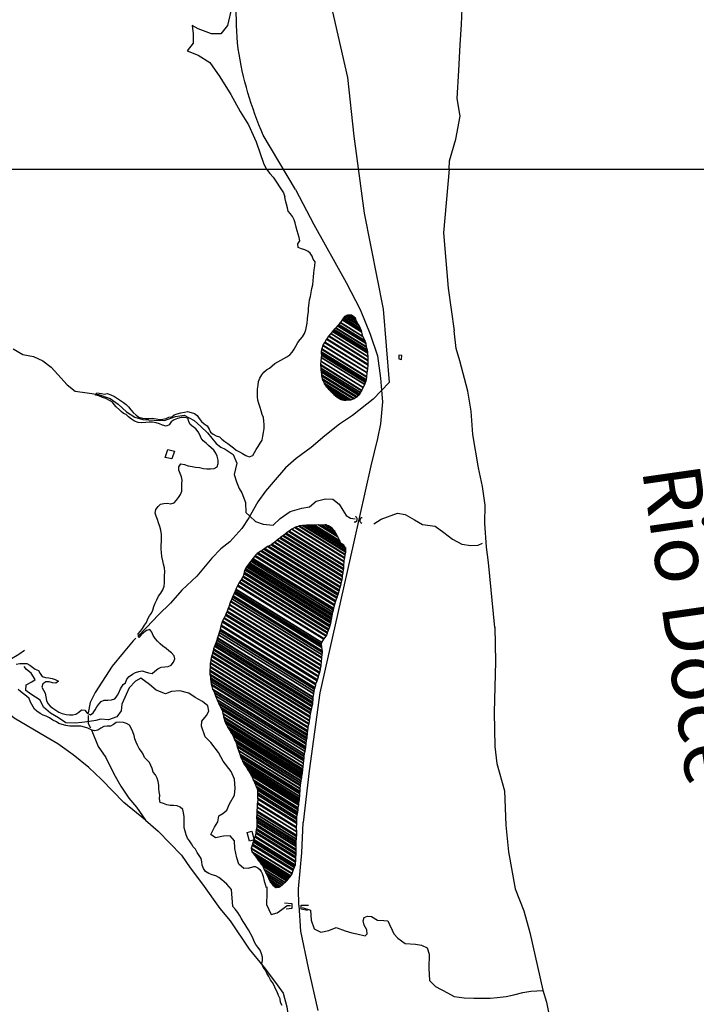
# Model space of a CAD drawing. Units: metres. Extents: x -10512 to 214748, y -7425 to 214748.
# Drawn here: x -4514 to -3489, y 3383 to 4875 of the extents above; entities that cross this region are included whole.
import ezdxf
from ezdxf.enums import TextEntityAlignment as Align

# ---------------------------------------------------------------- set-up
doc = ezdxf.new("R2010")
doc.units = ezdxf.units.M
doc.header["$MEASUREMENT"] = 0
for name, color, linetype, lineweight in [('11', 1, 'Continuous', 0), ('13', 1, 'Continuous', 0), ('15', 1, 'Continuous', 0), ('18', 1, 'Continuous', 0), ('19', 1, 'Continuous', 0), ('44', 1, 'Continuous', 0), ('5', 1, 'Continuous', 0), ('50', 1, 'Continuous', 0)]:
    doc.layers.add(name, color=color, linetype=linetype, lineweight=lineweight)
doc.styles.add('Style-WORKING', font='WORKING.shx')

msp = doc.modelspace()

# ---------------------------------------------------------------- linework, layer by layer
at = {"layer": '11', "color": 3, "linetype": 'Continuous', "lineweight": -3}
for points in [[(-4063.92, 4971.42), (-4042.75, 4898.07), (-4017.44, 4787.33), (-4007.96, 4698.74), (-3992.14, 4581.67), (-3963.68, 4436.12), (-3954.19, 4325.38), (-3978.6, 4299.7)], [(-3978.6, 4299.7), (-4010, 4275.22), (-4029.52, 4262.2), (-4051.91, 4244.49), (-4072.68, 4226.8), (-4095.49, 4210.01), (-4111.41, 4195.92), (-4130.32, 4174.15), (-4141.59, 4160.32), (-4153.17, 4144.33), (-4159.79, 4132.47), (-4167.05, 4120.1), (-4177.42, 4104.05), (-4195.95, 4083.47), (-4209.59, 4073.25), (-4222.81, 4059.09), (-4245.73, 4031.62), (-4268.26, 4010.32), (-4285.81, 3990.59), (-4303.7, 3973.1), (-4321.8, 3953.66), (-4335.34, 3940.24)], [(-4338.01, 3937.6), (-4342.05, 3933.6), (-4357.38, 3915.45), (-4373.87, 3895.09), (-4399.95, 3855.37), (-4407.35, 3840.05), (-4410.3, 3824.68)], [(-4323.62, 3661.82), (-4356.11, 3688.4), (-4390.11, 3723.63), (-4409.21, 3741.6), (-4432.96, 3760.61), (-4456.06, 3777.52), (-4474.72, 3788.16), (-4522.29, 3816.38), (-4546.45, 3836.52), (-4556.74, 3847.28), (-4563.45, 3859.35), (-4569.99, 3871.69), (-4574.65, 3881.1), (-4560.97, 3890.76), (-4546.96, 3896.58), (-4529.01, 3905.1), (-4515.6, 3913.15), (-4506.74, 3919.43)], [(-4410.46, 3820.24), (-4410.12, 3808.34), (-4406.89, 3801.74)], [(-4405.06, 3798), (-4404.7, 3797.26), (-4395.1, 3773.68), (-4383.41, 3756.84), (-4371.35, 3731.92), (-4360.7, 3713.17), (-4348.63, 3694.97), (-4336.97, 3681.41), (-4323.62, 3661.82), (-4304.08, 3645.31), (-4269.18, 3608.49), (-4255.63, 3589.6), (-4237.3, 3564.79), (-4210.87, 3528.03), (-4195.01, 3509.29)], [(-4195.01, 3509.29), (-4166.33, 3466.1), (-4145.74, 3440.86)], [(-4145.74, 3440.86), (-4141.64, 3435.85), (-4123.86, 3411.99), (-4115.11, 3399.39), (-4109.17, 3379.02), (-4105.35, 3350.09), (-4100.36, 3311.85), (-4096.14, 3275.69), (-4091.78, 3245.69), (-4087.78, 3215.31), (-4082.8, 3188.85), (-4072.77, 3156.83), (-4059.34, 3125.79), (-4045.23, 3090.8), (-4030.01, 3054.27), (-4017.33, 3024.74), (-4006.7, 2992.58), (-3996.43, 2962.21), (-3988.25, 2935.34)]]:
    msp.add_lwpolyline(points, dxfattribs=at)
at = {"layer": '13', "color": 7, "linetype": 'Continuous', "lineweight": -3}
for p, q in [((-4086.76, 3612.43), (-4084.66, 3658.28)), ((-4091.8, 3557.87), (-4086.76, 3612.43)), ((-4091.47, 3532.92), (-4091.8, 3557.87)), ((-4091.47, 3532.92), (-4088.71, 3493.71)), ((-4088.71, 3493.71), (-4077.19, 3437.98)), ((-4077.19, 3437.98), (-4062.51, 3373.49))]:
    msp.add_line(p, q, dxfattribs=at)
at = {"layer": '13', "color": 7, "linetype": 'Continuous', "lineweight": -3, "flags": 128}
msp.add_lwpolyline([(-4096.33, 4617.53), (-4145.14, 4699.95), (-4145.14, 4699.95), (-4145.14, 4699.95, -0.063363995), (-4183.2625, 4831.0387), (-4183.2625, 4831.0387), (-4183.2625, 4831.0387), (-4183.2625, 4831.0387, -0.053820999), (-4181.1702, 4972.4271)], format="xyb", dxfattribs=at)
at = {"layer": '13', "color": 7, "linetype": 'Continuous', "lineweight": -3}
msp.add_lwpolyline([(-4096.35, 4617.54), (-4068.64, 4564.66), (-4019.61, 4476.57), (-3998.28, 4435.75), (-3983.1, 4398.64), (-3972.2, 4365.47), (-3967.64, 4331.92), (-3966.05, 4313.53), (-3964.53, 4295.89), (-3967.53, 4262.31), (-3972.08, 4240.04), (-3982.16, 4198.69), (-4007.95, 4083.5), (-4032.7, 3973.57), (-4059.4, 3854.95), (-4075.65, 3736.71), (-4084.56, 3658.36)], dxfattribs=at)
at = {"layer": '15', "color": 7, "linetype": 'Continuous', "lineweight": -3}
for points in [[(-4110.36, 3527.35), (-4101.2, 3528.36), (-4101.2, 3534.98), (-4112.9, 3536)], [(-4078.03, 3524.86), (-4087.7, 3526.9), (-4087.7, 3533), (-4076.5, 3533)]]:
    msp.add_lwpolyline(points, dxfattribs=at)
for centre, radius, start, end in [((-4006.5547, 4117.8614), 3.9253, 259.6482417, 80.2512389), ((-3994.8596, 4116.0778), 4.1071, 92.7966917, 255.0374833)]:
    msp.add_arc(centre, radius, start, end, dxfattribs=at)
for points in [[(-3935.17, 4365.91), (-3939.51, 4366.71), (-3939.98, 4360.81), (-3935.64, 4360)], [(-4289.75, 4223.48), (-4279.78, 4221.22), (-4283.59, 4209.29), (-4293.56, 4211.55)], [(-4162.26, 3645.32), (-4159.08, 3632.07), (-4166.08, 3629.89), (-4169.25, 3643.13)]]:
    msp.add_3dface(points, dxfattribs=at)
at = {"layer": '18', "color": 7, "linetype": 'Continuous', "lineweight": -3}
msp.add_line((-8832.62, 4648.72), (7167.38, 4648.72), dxfattribs=at)
at = {"layer": '19', "color": 7, "linetype": 'Continuous', "lineweight": -3}
msp.add_3dface([(-9887.5, -7175), (10262.5, -7175), (10262.5, 7175), (-9887.5, 7175)], dxfattribs=at)
at = {"layer": '44', "color": 5, "linetype": 'Continuous', "lineweight": -3}
for points in [[(-4192.82, 4894.32), (-4199.22, 4866.22), (-4209.42, 4853.52), (-4223.42, 4853.52), (-4243.92, 4861.12), (-4252.82, 4866.22), (-4251.52, 4853.52), (-4251.52, 4839.42), (-4260.42, 4827.92), (-4243.92, 4821.52), (-4226.02, 4810.02), (-4210.72, 4788.32), (-4194.12, 4761.52), (-4180.12, 4736.02), (-4167.32, 4715.52), (-4155.82, 4690.02), (-4144.32, 4656.32), (-4140.12, 4648.72)], [(-4140.12, 4648.72), (-4135.21, 4641.98), (-4130.35, 4636.3), (-4125.08, 4628.8), (-4119.6, 4620.08), (-4114.54, 4612.57), (-4112.23, 4606.34)], [(-4519.26, 3898.12), (-4513.81, 3899.16), (-4508.43, 3899.33), (-4503.08, 3899.44), (-4498.82, 3896.79), (-4494.61, 3893.88), (-4490.4, 3890.62), (-4485.81, 3888.39), (-4482.87, 3884.06), (-4480.26, 3879.42), (-4475.13, 3877.86), (-4469.98, 3877.39), (-4465.06, 3876.5), (-4460.18, 3874.98), (-4455.53, 3872.63), (-4459.57, 3869.4), (-4464.62, 3869.83), (-4469.65, 3871.42), (-4474.73, 3871.51), (-4479.16, 3868.67), (-4480.76, 3863.46), (-4477.81, 3858.83), (-4475.48, 3854.21), (-4474.35, 3848.82), (-4473.55, 3843.21), (-4471.55, 3838.52), (-4467.95, 3834.76), (-4463.95, 3831.54), (-4459.55, 3828.57), (-4454.99, 3825.48), (-4449.9, 3823.46), (-4443.89, 3822.07), (-4438.8, 3821.64), (-4433.76, 3821.19), (-4428.86, 3822.47), (-4424.45, 3825.53), (-4420.55, 3828.78), (-4415.53, 3828.26), (-4411.72, 3824.04), (-4407.05, 3821.55), (-4402.74, 3824.44), (-4399.97, 3829.17), (-4397.25, 3833.61), (-4394, 3837.64), (-4390.6, 3841.61), (-4386, 3843.63), (-4380.64, 3843.84), (-4375.14, 3844.12), (-4370.02, 3845.92), (-4367.71, 3848.28), (-4365.82, 3851.03), (-4363.76, 3854.64), (-4361.52, 3860.83), (-4357.4, 3867.36), (-4353.97, 3869.93), (-4351.61, 3875.31), (-4348.1, 3879.41), (-4343.37, 3883.03), (-4338.64, 3885.62), (-4333.83, 3887.18), (-4328.78, 3888.18), (-4323.88, 3886.85), (-4318.94, 3885.16), (-4313.49, 3884.25), (-4309.16, 3887.58), (-4304.85, 3891.24), (-4299.66, 3893.89), (-4294.3, 3894.1), (-4289.29, 3894.85), (-4284.5, 3896.55), (-4281.28, 3901.2), (-4278.9, 3906.2), (-4280.05, 3911.11), (-4284.03, 3915.33), (-4287.94, 3918.45), (-4292.27, 3921.77), (-4297.1, 3925.61), (-4301.36, 3929.12), (-4305.12, 3932.93), (-4308.87, 3937.34), (-4311.87, 3941.84), (-4313.9, 3946.68), (-4316.9, 3950.9), (-4321.76, 3949.26), (-4325.84, 3946.35), (-4329.89, 3942.55), (-4333.43, 3938.77), (-4334.73, 3943.96), (-4331.32, 3948.18), (-4328, 3952.47), (-4324.99, 3957.21), (-4321.94, 3961.47), (-4319.99, 3966.85), (-4317.58, 3971.42), (-4314.59, 3975.49), (-4312.48, 3980.21), (-4312.48, 3980.21), (-4310.93, 3985.45), (-4308.95, 3990.61), (-4306.53, 3995.98), (-4303.75, 4001.27), (-4300.19, 4005.78), (-4297, 4010.91), (-4294.99, 4016.28), (-4294.83, 4021.54), (-4294.85, 4026.93), (-4294.5, 4032.48), (-4294.43, 4038.34), (-4294.67, 4044.49), (-4296.12, 4050), (-4297.47, 4055.03), (-4298.68, 4061.25), (-4299.38, 4067.23), (-4299.89, 4072.58), (-4299.64, 4078.82), (-4299.2, 4084.02), (-4299.1, 4089.52), (-4299.2, 4094.86), (-4300.3, 4101.52), (-4301.81, 4106.76), (-4303.64, 4112.62), (-4305.29, 4117.68), (-4307.33, 4122.36), (-4308.93, 4127.22), (-4307.88, 4132.42), (-4304.54, 4137.02), (-4300.77, 4140.63), (-4295.78, 4141.96), (-4290.55, 4142.21), (-4284.96, 4141.43), (-4279.96, 4142.71), (-4276.55, 4146.64), (-4273.72, 4150.96), (-4270.58, 4155.64), (-4268.6, 4160.54), (-4268.52, 4166.07), (-4268.22, 4171.7), (-4267.85, 4177.07), (-4269, 4182.39), (-4270.92, 4187.02), (-4272.92, 4192.16), (-4273.05, 4197.56), (-4269.9, 4201.99), (-4264.36, 4200.88), (-4258.93, 4198.77), (-4252.98, 4197.87), (-4247.73, 4196.67), (-4241.86, 4196.12), (-4235.62, 4194.86), (-4230.35, 4194.5), (-4224.81, 4194.22), (-4219.39, 4194.6), (-4215, 4197.13), (-4213.28, 4202.29), (-4213.59, 4207.63), (-4215.08, 4213.39), (-4216.9, 4218.14), (-4220.11, 4222.6), (-4223.9, 4226.28), (-4227.83, 4229.89), (-4231.73, 4233.03), (-4235.97, 4236.77), (-4239.13, 4240.83), (-4241.37, 4245.87), (-4243.9, 4250.5), (-4247.27, 4254.81), (-4251.54, 4258.16), (-4255.64, 4261.51), (-4258.08, 4266.1), (-4259.47, 4270.92), (-4264.48, 4272.33), (-4269.64, 4271.95), (-4274.8, 4270.51), (-4280.22, 4268.5), (-4284.4, 4265.51), (-4287.74, 4261.15), (-4292.43, 4258.76), (-4297.63, 4260.65), (-4302.42, 4262.63), (-4307.36, 4263.87), (-4313.05, 4265.14), (-4318.09, 4265.02), (-4323.18, 4264.59), (-4329.02, 4264.14), (-4334.63, 4264.6), (-4340.19, 4266.34), (-4344.95, 4269.59), (-4349.14, 4273.08), (-4352.68, 4276.72), (-4356.83, 4278.14), (-4360.61, 4281.23), (-4362.67, 4283.64), (-4368.17, 4288.1), (-4370.91, 4291.89), (-4373.66, 4295.32), (-4378.13, 4298.07), (-4383.62, 4300.65), (-4383.62, 4300.65), (-4388.43, 4302.54), (-4393.96, 4305.07), (-4399.02, 4306.15), (-4397.2, 4309.42), (-4389.98, 4308.56), (-4385.51, 4307.7), (-4381.54, 4308.31), (-4376.09, 4306.38), (-4370.64, 4303.88), (-4366.06, 4300.82), (-4361.2, 4298.05), (-4356.72, 4294.97), (-4352.84, 4291.81), (-4349.04, 4288.09), (-4345.77, 4283.86), (-4342.29, 4279.58), (-4337.81, 4275.89), (-4333.38, 4272.49), (-4327.33, 4271.05), (-4323.38, 4270.36), (-4318.57, 4270.7), (-4312.97, 4270.86), (-4307.58, 4270.04), (-4301.88, 4269.16), (-4297.07, 4269.68), (-4292.26, 4270.37), (-4288.17, 4272.54), (-4283.84, 4273.29), (-4280.23, 4276.21), (-4275.42, 4277.59), (-4270.1, 4279.31), (-4264.26, 4280.16), (-4259.82, 4281.38), (-4254.53, 4279.71), (-4249.4, 4278.2), (-4245.12, 4275.12), (-4241.97, 4270.7), (-4238.7, 4266.06), (-4234.46, 4262.68), (-4230.07, 4259.23), (-4227.16, 4254.55), (-4225.05, 4250.02), (-4220.81, 4246.69), (-4216.46, 4244.21), (-4211.43, 4242.78), (-4207.81, 4239.29), (-4203.37, 4235.75), (-4198.94, 4232.55), (-4194.2, 4229.28), (-4190.11, 4226.02), (-4186.07, 4222.81), (-4180.98, 4220.31), (-4176.64, 4217.63), (-4171.57, 4214.7), (-4166.3, 4212.51), (-4161.12, 4214.58), (-4158.37, 4218.92), (-4156.07, 4223.41), (-4153.03, 4228.25), (-4149.87, 4233.45), (-4146.93, 4237.87), (-4145.52, 4243.56), (-4144.69, 4249.59), (-4143.93, 4255.34), (-4143.78, 4261.3), (-4144.17, 4266.5), (-4144.83, 4271.92), (-4146.61, 4276.72), (-4148.18, 4282.09), (-4149.78, 4287.36), (-4151.99, 4293.36), (-4153.1, 4298.27), (-4153.99, 4303.51), (-4153.67, 4309.17), (-4153.7, 4315.02), (-4153.08, 4321.26), (-4152.24, 4326.5), (-4150.39, 4331.91), (-4147.22, 4336.86), (-4144.13, 4340.84), (-4140.14, 4344.27), (-4135.59, 4347.05), (-4131.82, 4350.5), (-4127.45, 4354.03), (-4122.95, 4356.49), (-4118.5, 4359.15), (-4113.82, 4361.58), (-4109.49, 4364.3), (-4104.92, 4367.15), (-4101.19, 4370.91), (-4098.16, 4375.79), (-4095.81, 4380.45), (-4092.79, 4385.88), (-4089.3, 4390.32), (-4085.92, 4394.56), (-4082.74, 4399.53), (-4080.85, 4405), (-4079.38, 4409.99), (-4078.57, 4414.93), (-4078.05, 4421.04), (-4078.05, 4421.04), (-4077.42, 4426.69), (-4076.77, 4432.05), (-4076.34, 4437.9), (-4075.4, 4445.19), (-4075.21, 4450.55), (-4073.71, 4455.38), (-4072.64, 4461.51), (-4071.3, 4467.78), (-4070.23, 4473.29), (-4069.36, 4479.44), (-4068.86, 4485.53), (-4068.68, 4490.97), (-4067.8, 4496.1), (-4066.94, 4502.23), (-4066.59, 4507.82), (-4069.34, 4512.09), (-4071.23, 4516.73), (-4074.15, 4521.37), (-4076.9, 4523.77), (-4081.93, 4526.18), (-4087.1, 4527.68), (-4092.19, 4529.86), (-4092.8, 4535.44), (-4089.79, 4539.73), (-4090.5, 4545.15), (-4092.06, 4550.02), (-4093.56, 4555.16), (-4095.1, 4560.71), (-4096.68, 4566.94), (-4098.32, 4571.8), (-4100.68, 4576.6), (-4103.97, 4580.85), (-4107.21, 4585.02), (-4108.61, 4589.97), (-4110.02, 4595.54), (-4111.43, 4601.14), (-4112.23, 4606.34)], [(-4191.12, 3530.84), (-4193.07, 3556.52), (-4196.58, 3560.7), (-4200.21, 3564.68), (-4204.21, 3568.11), (-4208.09, 3571.27), (-4212.51, 3574.84), (-4216.74, 3577.51), (-4222.27, 3579.14), (-4227.58, 3580.99), (-4232.42, 3584.14), (-4235.49, 3588.51), (-4237.55, 3593.32), (-4238.4, 3598.81), (-4239.34, 3603.72), (-4242.15, 3608.27), (-4245.02, 3612.89), (-4247.96, 3617.63), (-4251.25, 3621.47), (-4253.9, 3626.06), (-4256.99, 3630.31), (-4259.66, 3634.72), (-4261.69, 3639.56), (-4263.56, 3645.12), (-4264.7, 3650.14), (-4264.79, 3655.81), (-4264.83, 3661.95), (-4265.12, 3667.52), (-4265.74, 3672.99), (-4267.07, 3678.04), (-4270.9, 3681.46), (-4275.48, 3683.71), (-4280.99, 3683.93), (-4286.36, 3684.17), (-4291.32, 3685.18), (-4296.1, 3687.23), (-4301.25, 3688.76), (-4302.48, 3694.18), (-4302.02, 3699.52), (-4302.83, 3704.65), (-4303.12, 3709.81), (-4303.34, 3714.85), (-4304.44, 3720.24), (-4306.03, 3725.38), (-4308.36, 3730.62), (-4311.73, 3734.61), (-4313.61, 3740.1), (-4315.3, 3744.86), (-4317.35, 3749.43), (-4321.66, 3752.98), (-4325.08, 3756.8), (-4327.12, 3761.64), (-4329.77, 3765.92), (-4332.98, 3770.63), (-4335.74, 3775.23), (-4337.52, 3779.99), (-4339.46, 3784.83), (-4340.73, 3790.01), (-4342.83, 3795.59), (-4344.97, 3801.37), (-4347.88, 3805.64), (-4352.14, 3808.53), (-4357.05, 3809.75), (-4362.37, 3810.31), (-4367.75, 3809.87), (-4371.9, 3806.97), (-4376.72, 3804.36), (-4381.72, 3804.05), (-4386.75, 3803.89), (-4391.33, 3801.42), (-4395.67, 3798.19), (-4400.94, 3797.28), (-4405.91, 3798.58), (-4410.82, 3801.02), (-4415.77, 3802.8), (-4421.33, 3804.04), (-4427.12, 3804.12), (-4433.16, 3804.03), (-4438.3, 3804.16), (-4443.97, 3805.45), (-4449.66, 3806.68), (-4455.02, 3808.32), (-4458.27, 3810.72), (-4463.93, 3813.46), (-4468.9, 3816.89), (-4474.21, 3819.29), (-4478.67, 3821.01), (-4482.96, 3823.24), (-4487.93, 3826.84), (-4491.87, 3830.27), (-4495.47, 3837.3), (-4497.53, 3840.39), (-4499.94, 3846.42), (-4504.02, 3849.83), (-4508.52, 3853.41), (-4512.64, 3856.69), (-4516.64, 3859.7)], [(-4167.29, 3495.72), (-4169.31, 3498.81), (-4172.36, 3503.68), (-4172.36, 3503.68), (-4175.44, 3508.36), (-4178.76, 3513.16), (-4181.01, 3517.68), (-4183.7, 3522.05), (-4187.09, 3526.61), (-4191.12, 3530.84)], [(-4116.63, 3380.97), (-4118.98, 3385.45), (-4119.48, 3390.76), (-4121.8, 3396.01), (-4124.28, 3401.39), (-4126.64, 3406.08), (-4128.8, 3410.95), (-4131.24, 3415.54), (-4134.13, 3419.78), (-4136.81, 3424.85), (-4139.58, 3429.76), (-4142.28, 3434.8), (-4145.07, 3439.17), (-4147.09, 3443.97), (-4146.34, 3449.02), (-4146.11, 3454.32), (-4147.55, 3459.37), (-4149.94, 3464.84), (-4153.13, 3469.44), (-4156.36, 3473.46), (-4158.74, 3478.12), (-4160.91, 3483.42), (-4167.29, 3495.72)]]:
    msp.add_lwpolyline(points, dxfattribs=at)
for points in [[(-4028.27, 4416.18), (-3994.1921, 4395.0515), (-3995.81, 4401.4), (-4025.6601, 4419.9073)], [(-4025.6601, 4419.9073), (-3995.81, 4401.4), (-3996.4383, 4403.285), (-4024.93, 4420.95)], [(-4024.93, 4420.95), (-3996.4383, 4403.285), (-3997.7, 4407.07), (-4023.4258, 4423.0202)], [(-4023.4258, 4423.0202), (-3997.7, 4407.07), (-3999.8836, 4411.3101), (-4021.98, 4425.01)], [(-4021.98, 4425.01), (-3999.8836, 4411.3101), (-4000.62, 4412.74), (-4021.1006, 4425.4381)], [(-4021.1006, 4425.4381), (-4000.62, 4412.74), (-4003.37, 4417.04), (-4018.756, 4426.5794)], [(-4018.756, 4426.5794), (-4003.37, 4417.04), (-4004.1321, 4418.969), (-4017.44, 4427.22)], [(-4017.44, 4427.22), (-4004.1321, 4418.969), (-4005.61, 4422.71), (-4012.7694, 4427.1489)], [(-4012.7694, 4427.1489), (-4005.61, 4422.71), (-4008.01, 4424.77), (-4011.8236, 4427.1345)], [(-4011.8236, 4427.1345), (-4008.01, 4424.77), (-4011.53, 4427.13)], [(-4042.9456, 4399.3462), (-3986.42, 4364.3), (-3986.47, 4369.36), (-4040.207, 4402.6773)], [(-4040.207, 4402.6773), (-3986.47, 4369.36), (-3986.8819, 4371.4463), (-4039.21, 4403.89)], [(-4039.21, 4403.89), (-3986.8819, 4371.4463), (-3987.4, 4374.07), (-4037.8001, 4405.3184)], [(-4037.8001, 4405.3184), (-3987.4, 4374.07), (-3988.7001, 4378.7958), (-4035.4, 4407.75)], [(-4035.4, 4407.75), (-3988.7001, 4378.7958), (-3988.77, 4379.05), (-4035.2865, 4407.8905)], [(-4035.2865, 4407.8905), (-3988.77, 4379.05), (-3989.29, 4384.21), (-4032.683, 4411.1139)], [(-4032.683, 4411.1139), (-3989.29, 4384.21), (-3990.0197, 4386.2473), (-4031.83, 4412.17)], [(-4031.83, 4412.17), (-3990.0197, 4386.2473), (-3990.83, 4388.51), (-4030.8221, 4413.3053)], [(-4030.8221, 4413.3053), (-3990.83, 4388.51), (-3994.1, 4394.69), (-4028.4443, 4415.9837)], [(-4028.4443, 4415.9837), (-3994.1, 4394.69), (-3994.1921, 4395.0515), (-4028.27, 4416.18)], [(-4051.97, 4386.11), (-3986.5762, 4345.5654), (-3986.1743, 4351.5613), (-4049.22, 4390.65)], [(-4049.22, 4390.65), (-3986.1743, 4351.5613), (-3986.11, 4352.52), (-4048.7428, 4391.3527)], [(-4048.7428, 4391.3527), (-3986.11, 4352.52), (-3986.1813, 4358.0315), (-4046.13, 4395.2)], [(-4046.13, 4395.2), (-3986.1813, 4358.0315), (-3986.19, 4358.7), (-4045.7852, 4395.6494)], [(-4045.7852, 4395.6494), (-3986.19, 4358.7), (-3986.4158, 4364.1975), (-4043, 4399.28)], [(-4043, 4399.28), (-3986.4158, 4364.1975), (-3986.42, 4364.3), (-4042.9456, 4399.3462)], [(-4057.32, 4371.4), (-3988.9288, 4328.9971), (-3988.06, 4333.32), (-4056.661, 4375.853)], [(-4056.661, 4375.853), (-3988.06, 4333.32), (-3988.0095, 4333.8859), (-4056.58, 4376.4)], [(-4056.58, 4376.4), (-3988.0095, 4333.8859), (-3987.5, 4339.6), (-4054.8634, 4381.3657)], [(-4054.8634, 4381.3657), (-3987.5, 4339.6), (-3987.4727, 4339.7704), (-4054.81, 4381.52)], [(-4054.81, 4381.52), (-3987.4727, 4339.7704), (-3986.6, 4345.21), (-4052.1356, 4385.8424)], [(-4052.1356, 4385.8424), (-3986.6, 4345.21), (-3986.5762, 4345.5654), (-4051.97, 4386.11)], [(-4057.957, 4357.5459), (-3993.69, 4317.7), (-3991.47, 4322.25), (-4057.4184, 4363.1384)], [(-4057.4184, 4363.1384), (-3991.47, 4322.25), (-3990.2963, 4324.9151), (-4057.11, 4366.34)], [(-4057.2339, 4369.3256), (-3989.29, 4327.2), (-3988.9288, 4328.9971), (-4057.32, 4371.4)], [(-4057.11, 4366.34), (-3990.2963, 4324.9151), (-3989.29, 4327.2), (-4057.2339, 4369.3256)], [(-4058.47, 4352.22), (-3995.6519, 4313.2724), (-3993.69, 4317.7), (-4057.957, 4357.5459)], [(-4058.3604, 4351.4096), (-3995.91, 4312.69), (-3995.6519, 4313.2724), (-4058.47, 4352.22)], [(-4057.76, 4346.97), (-3997.7273, 4309.7494), (-3995.91, 4312.69), (-4058.3604, 4351.4096)], [(-4057.663, 4344.0614), (-3999, 4307.69), (-3997.7273, 4309.7494), (-4057.76, 4346.97)], [(-4057.57, 4341.27), (-4000.6597, 4305.9853), (-3999, 4307.69), (-4057.663, 4344.0614)], [(-4056.928, 4336.9347), (-4003.05, 4303.53), (-4000.6597, 4305.9853), (-4057.57, 4341.27)], [(-4056.68, 4335.26), (-4004.3003, 4302.7843), (-4003.05, 4303.53), (-4056.928, 4336.9347)], [(-4055.6813, 4330.6755), (-4007.56, 4300.84), (-4004.3003, 4302.7843), (-4056.68, 4335.26)], [(-4055.41, 4329.43), (-4008.6053, 4300.4108), (-4007.56, 4300.84), (-4055.6813, 4330.6755)], [(-4052.9746, 4324.1533), (-4012.26, 4298.91), (-4008.6053, 4300.4108), (-4055.41, 4329.43)], [(-4052.77, 4323.71), (-4012.7294, 4298.8846), (-4012.26, 4298.91), (-4052.9746, 4324.1533)], [(-4049.65, 4319.19), (-4016.5649, 4298.6771), (-4012.7294, 4298.8846), (-4052.77, 4323.71)], [(-4048.826, 4318.2173), (-4017.25, 4298.64), (-4016.5649, 4298.6771), (-4049.65, 4319.19)], [(-4046.27, 4315.2), (-4019.518, 4298.6136), (-4017.25, 4298.64), (-4048.826, 4318.2173)], [(-4042.3724, 4310.9568), (-4022.41, 4298.58), (-4019.518, 4298.6136), (-4046.27, 4315.2)], [(-4042.21, 4310.78), (-4022.5882, 4298.6143), (-4022.41, 4298.58), (-4042.3724, 4310.9568)], [(-4038.02, 4307.13), (-4025.0509, 4299.0891), (-4022.5882, 4298.6143), (-4042.21, 4310.78)], [(-4033, 4303.13), (-4027.1284, 4299.4896), (-4025.0509, 4299.0891), (-4038.02, 4307.13)], [(-4028.22, 4299.7), (-4028.22, 4299.7), (-4027.1284, 4299.4896), (-4033, 4303.13)], [(-4101.7912, 4102.8176), (-4022.57, 4053.7), (-4021.91, 4058.97), (-4097.0723, 4105.5711)], [(-4097.0723, 4105.5711), (-4021.91, 4058.97), (-4021.7778, 4059.649), (-4096.44, 4105.94)], [(-4096.44, 4105.94), (-4021.7778, 4059.649), (-4020.94, 4063.95), (-4091.1737, 4107.4953)], [(-4091.1737, 4107.4953), (-4020.94, 4063.95), (-4020.861, 4064.3804), (-4090.65, 4107.65)], [(-4090.65, 4107.65), (-4020.861, 4064.3804), (-4020.2023, 4067.9688), (-4085.51, 4108.46)], [(-4085.51, 4108.46), (-4020.2023, 4067.9688), (-4019.98, 4069.18), (-4083.4552, 4108.535)], [(-4083.4552, 4108.535), (-4019.98, 4069.18), (-4020.0427, 4071.8285), (-4079.48, 4108.68)], [(-4079.48, 4108.68), (-4020.0427, 4071.8285), (-4020.1, 4074.25), (-4075.6108, 4108.667)], [(-4075.6108, 4108.667), (-4020.1, 4074.25), (-4021.855, 4076.6274), (-4073.52, 4108.66)], [(-4073.52, 4108.66), (-4021.855, 4076.6274), (-4023.23, 4078.49), (-4071.9851, 4108.7184)], [(-4071.9851, 4108.7184), (-4023.23, 4078.49), (-4027.44, 4081.35), (-4071.6055, 4108.7329)], [(-4071.6055, 4108.7329), (-4027.44, 4081.35), (-4029.3268, 4085.0636), (-4067.74, 4108.88)], [(-4067.74, 4108.88), (-4029.3268, 4085.0636), (-4032.3425, 4090.9992), (-4061.65, 4109.17)], [(-4061.65, 4109.17), (-4032.3425, 4090.9992), (-4034.6721, 4095.5844), (-4056.31, 4109)], [(-4056.31, 4109), (-4034.6721, 4095.5844), (-4036.88, 4099.93), (-4052.0419, 4109.3305)], [(-4052.0419, 4109.3305), (-4036.88, 4099.93), (-4039.0428, 4102.5277), (-4050.24, 4109.47)], [(-4050.24, 4109.47), (-4039.0428, 4102.5277), (-4040.66, 4104.47), (-4046.3954, 4108.026)], [(-4046.3954, 4108.026), (-4040.66, 4104.47), (-4046.06, 4107.9)], [(-4123.4814, 4086.5316), (-4025.77, 4025.95), (-4025.107, 4030.4328), (-4120.15, 4089.36)], [(-4120.15, 4089.36), (-4025.107, 4030.4328), (-4024.89, 4031.9), (-4118.9599, 4090.2239)], [(-4118.9599, 4090.2239), (-4024.89, 4031.9), (-4024.1091, 4035.9513), (-4115.59, 4092.67)], [(-4115.59, 4092.67), (-4024.1091, 4035.9513), (-4023.88, 4037.14), (-4114.617, 4093.3975)], [(-4114.617, 4093.3975), (-4023.88, 4037.14), (-4023.4128, 4041.4828), (-4111.23, 4095.93)], [(-4111.23, 4095.93), (-4023.4128, 4041.4828), (-4023.27, 4042.81), (-4110.18, 4096.6947)], [(-4110.18, 4096.6947), (-4023.27, 4042.81), (-4022.9375, 4047.3902), (-4106.63, 4099.28)], [(-4106.63, 4099.28), (-4022.9375, 4047.3902), (-4022.87, 4048.32), (-4105.9124, 4099.8068)], [(-4105.9124, 4099.8068), (-4022.87, 4048.32), (-4022.5764, 4053.5851), (-4101.89, 4102.76)], [(-4101.89, 4102.76), (-4022.5764, 4053.5851), (-4022.57, 4053.7), (-4101.7912, 4102.8176)], [(-4142.585, 4073.7345), (-4031.24, 4004.7), (-4030.0446, 4008.9286), (-4138.82, 4076.37)], [(-4138.82, 4076.37), (-4030.0446, 4008.9286), (-4029.64, 4010.36), (-4137.3619, 4077.1482)], [(-4137.3619, 4077.1482), (-4029.64, 4010.36), (-4028.542, 4014.3308), (-4133.33, 4079.3)], [(-4133.33, 4079.3), (-4028.542, 4014.3308), (-4028.18, 4015.64), (-4132.1098, 4080.0771)], [(-4132.1098, 4080.0771), (-4028.18, 4015.64), (-4027.0732, 4020.0314), (-4128.07, 4082.65)], [(-4128.07, 4082.65), (-4027.0732, 4020.0314), (-4026.94, 4020.56), (-4127.6529, 4083.0026)], [(-4127.6529, 4083.0026), (-4026.94, 4020.56), (-4025.9692, 4025.0325), (-4124.19, 4085.93)], [(-4124.19, 4085.93), (-4025.9692, 4025.0325), (-4025.77, 4025.95), (-4123.4814, 4086.5316)], [(-4160.6941, 4058.5196), (-4037.97, 3982.43), (-4037.0044, 3986.912), (-4158, 4061.93)], [(-4158, 4061.93), (-4037.0044, 3986.912), (-4036.77, 3988), (-4157.2808, 4062.7174)], [(-4157.2808, 4062.7174), (-4036.77, 3988), (-4035.7198, 3992.6316), (-4154.2, 4066.09)], [(-4154.2, 4066.09), (-4035.7198, 3992.6316), (-4035.38, 3994.13), (-4152.7695, 4066.9122)], [(-4152.7695, 4066.9122), (-4035.38, 3994.13), (-4033.8059, 3998.1594), (-4148.58, 4069.32)], [(-4148.58, 4069.32), (-4033.8059, 3998.1594), (-4033.29, 3999.48), (-4147.3826, 4070.2181)], [(-4147.3826, 4070.2181), (-4033.29, 3999.48), (-4031.9216, 4002.9643), (-4144.22, 4072.59)], [(-4144.22, 4072.59), (-4031.9216, 4002.9643), (-4031.24, 4004.7), (-4142.585, 4073.7345)], [(-4172.07, 4043.2), (-4042.3979, 3962.8025), (-4041.81, 3966.01), (-4170.3956, 4045.7338)], [(-4170.3956, 4045.7338), (-4041.81, 3966.01), (-4041.3875, 3968.6185), (-4169.05, 4047.77)], [(-4169.05, 4047.77), (-4041.3875, 3968.6185), (-4040.95, 3971.32), (-4167.5, 4049.7817)], [(-4167.5, 4049.7817), (-4040.95, 3971.32), (-4040.1991, 3974.1915), (-4165.76, 4052.04)], [(-4165.76, 4052.04), (-4040.1991, 3974.1915), (-4039.47, 3976.98), (-4164.0588, 4054.2258)], [(-4164.0588, 4054.2258), (-4039.47, 3976.98), (-4038.6599, 3979.9234), (-4162.25, 4056.55)], [(-4162.25, 4056.55), (-4038.6599, 3979.9234), (-4037.97, 3982.43), (-4160.6941, 4058.5196)], [(-4177.89, 4027.08), (-4047.6054, 3946.3028), (-4046.3, 3949.81), (-4176.2452, 4030.3768)], [(-4176.2452, 4030.3768), (-4046.3, 3949.81), (-4045.7724, 3951.1237), (-4175.62, 4031.63)], [(-4175.62, 4031.63), (-4045.7724, 3951.1237), (-4044.34, 3954.69), (-4174.5193, 4035.4019)], [(-4174.5193, 4035.4019), (-4044.34, 3954.69), (-4043.7821, 3956.8099), (-4173.91, 4037.49)], [(-4173.91, 4037.49), (-4043.7821, 3956.8099), (-4042.84, 3960.39), (-4172.7916, 4040.9607)], [(-4172.7916, 4040.9607), (-4042.84, 3960.39), (-4042.3979, 3962.8025), (-4172.07, 4043.2)], [(-4186.51, 4011.83), (-4056.4389, 3931.1851), (-4053.5156, 3935.9605), (-4184.32, 4017.06)], [(-4184.32, 4017.06), (-4053.5156, 3935.9605), (-4053.02, 3936.77), (-4183.8468, 4017.8834)], [(-4183.8468, 4017.8834), (-4053.02, 3936.77), (-4049.8109, 3940.6488), (-4181.36, 4022.21)], [(-4181.36, 4022.21), (-4049.8109, 3940.6488), (-4049.33, 3941.23), (-4180.9254, 4022.8199)], [(-4180.9254, 4022.8199), (-4049.33, 3941.23), (-4047.96, 3945.35), (-4178.4695, 4026.2667)], [(-4178.4695, 4026.2667), (-4047.96, 3945.35), (-4047.6054, 3946.3028), (-4177.89, 4027.08)], [(-4192.8166, 3997.4417), (-4055.67, 3912.41), (-4055.6163, 3915.7969), (-4191.62, 4000.12)], [(-4191.62, 4000.12), (-4055.6163, 3915.7969), (-4055.58, 3918.09), (-4190.8115, 4001.9343)], [(-4190.8115, 4001.9343), (-4055.58, 3918.09), (-4056.2, 3923.51), (-4189.0533, 4005.8798)], [(-4189.0533, 4005.8798), (-4056.2, 3923.51), (-4056.5422, 3924.82), (-4188.67, 4006.74)], [(-4188.67, 4006.74), (-4056.5422, 3924.82), (-4057.48, 3928.41), (-4187.6592, 4009.1219)], [(-4187.6592, 4009.1219), (-4057.48, 3928.41), (-4056.54, 3931.02), (-4186.5865, 4011.6496)], [(-4186.5865, 4011.6496), (-4056.54, 3931.02), (-4056.4389, 3931.1851), (-4186.51, 4011.83)], [(-4197.85, 3983.54), (-4057.5177, 3896.5331), (-4056.9, 3901.77), (-4196.4781, 3988.3093)], [(-4196.4781, 3988.3093), (-4056.9, 3901.77), (-4056.8499, 3902.2229), (-4196.36, 3988.72)], [(-4196.36, 3988.72), (-4056.8499, 3902.2229), (-4056.29, 3907.28), (-4194.7021, 3993.0963)], [(-4194.7021, 3993.0963), (-4056.29, 3907.28), (-4056.1756, 3908.2263), (-4194.39, 3993.92)], [(-4194.39, 3993.92), (-4056.1756, 3908.2263), (-4055.67, 3912.41), (-4192.8166, 3997.4417)], [(-4204.57, 3968.66), (-4061.3069, 3879.8361), (-4059.99, 3884.34), (-4202.4885, 3972.6899)], [(-4202.4885, 3972.6899), (-4059.99, 3884.34), (-4059.6461, 3885.6055), (-4201.91, 3973.81)], [(-4201.91, 3973.81), (-4059.6461, 3885.6055), (-4058.46, 3889.97), (-4200.0572, 3977.7611)], [(-4200.0572, 3977.7611), (-4058.46, 3889.97), (-4058.2802, 3891.1995), (-4199.57, 3978.8)], [(-4199.57, 3978.8), (-4058.2802, 3891.1995), (-4057.59, 3895.92), (-4198.0449, 3983.0029)], [(-4198.0449, 3983.0029), (-4057.59, 3895.92), (-4057.5177, 3896.5331), (-4197.85, 3983.54)], [(-4210.5221, 3951.2619), (-4066.73, 3862.11), (-4065.5754, 3867.1543), (-4209.18, 3956.19)], [(-4209.18, 3956.19), (-4065.5754, 3867.1543), (-4065.32, 3868.27), (-4208.8211, 3957.2415)], [(-4208.8211, 3957.2415), (-4065.32, 3868.27), (-4063.64, 3873.21), (-4207.1358, 3962.1783)], [(-4207.1358, 3962.1783), (-4063.64, 3873.21), (-4063.1136, 3874.679), (-4206.63, 3963.66)], [(-4206.63, 3963.66), (-4063.1136, 3874.679), (-4061.49, 3879.21), (-4204.8127, 3968.0709)], [(-4204.8127, 3968.0709), (-4061.49, 3879.21), (-4061.3069, 3879.8361), (-4204.57, 3968.66)], [(-4214.465, 3938.297), (-4069.31, 3848.3), (-4068.6515, 3853.0131), (-4213, 3942.51)], [(-4213, 3942.51), (-4068.6515, 3853.0131), (-4068.1, 3856.96), (-4211.957, 3946.1522)], [(-4211.957, 3946.1522), (-4068.1, 3856.96), (-4067.267, 3860.0913), (-4211.07, 3949.25)], [(-4211.07, 3949.25), (-4067.267, 3860.0913), (-4066.73, 3862.11), (-4210.5221, 3951.2619)], [(-4220.31, 3921.62), (-4071.9972, 3829.6652), (-4071.12, 3833.62), (-4219.0351, 3925.3282)], [(-4219.0351, 3925.3282), (-4071.12, 3833.62), (-4070.8266, 3835.1144), (-4218.56, 3926.71)], [(-4218.56, 3926.71), (-4070.8266, 3835.1144), (-4070.26, 3838), (-4217.5108, 3929.2963)], [(-4217.5108, 3929.2963), (-4070.26, 3838), (-4070.0191, 3840.7838), (-4216.56, 3931.64)], [(-4216.56, 3931.64), (-4070.0191, 3840.7838), (-4069.74, 3844.01), (-4215.6734, 3934.4896)], [(-4215.6734, 3934.4896), (-4069.74, 3844.01), (-4069.3842, 3847.5596), (-4214.69, 3937.65)], [(-4214.69, 3937.65), (-4069.3842, 3847.5596), (-4069.31, 3848.3), (-4214.465, 3938.297)], [(-4223.37, 3909.95), (-4074.2131, 3817.4719), (-4073.91, 3818.99), (-4223.0007, 3911.4271)], [(-4223.0007, 3911.4271), (-4073.91, 3818.99), (-4073.3328, 3823.4403), (-4221.96, 3915.59)], [(-4221.96, 3915.59), (-4073.3328, 3823.4403), (-4073.22, 3824.31), (-4221.7402, 3916.3934)], [(-4221.7402, 3916.3934), (-4073.22, 3824.31), (-4072.32, 3828.21), (-4220.6973, 3920.2048)], [(-4220.6973, 3920.2048), (-4072.32, 3828.21), (-4071.9972, 3829.6652), (-4220.31, 3921.62)], [(-4225.71, 3894.72), (-4077.0352, 3802.5408), (-4075.8959, 3807.2248), (-4225.29, 3899.85)], [(-4225.29, 3899.85), (-4075.8959, 3807.2248), (-4075.79, 3807.66), (-4225.2123, 3900.3027)], [(-4225.2123, 3900.3027), (-4075.79, 3807.66), (-4075.1771, 3812.4547), (-4224.41, 3904.98)], [(-4224.41, 3904.98), (-4075.1771, 3812.4547), (-4075.11, 3812.98), (-4224.305, 3905.4818)], [(-4224.305, 3905.4818), (-4075.11, 3812.98), (-4074.2131, 3817.4719), (-4223.37, 3909.95)], [(-4226.23, 3889.38), (-4077.703, 3797.2924), (-4077.23, 3801.74), (-4225.7946, 3893.8509)], [(-4226.1602, 3887.8632), (-4077.85, 3795.91), (-4077.703, 3797.2924), (-4226.23, 3889.38)], [(-4225.94, 3883.08), (-4078.2381, 3791.5039), (-4077.85, 3795.91), (-4226.1602, 3887.8632)], [(-4225.7272, 3881.4886), (-4078.36, 3790.12), (-4078.2381, 3791.5039), (-4225.94, 3883.08)], [(-4225.7946, 3893.8509), (-4077.23, 3801.74), (-4077.0352, 3802.5408), (-4225.71, 3894.72)], [(-4225.19, 3877.47), (-4078.7844, 3786.6977), (-4078.36, 3790.12), (-4225.7272, 3881.4886)], [(-4224.9565, 3875.5401), (-4078.99, 3785.04), (-4078.7844, 3786.6977), (-4225.19, 3877.47)], [(-4224.55, 3872.18), (-4079.4065, 3782.1902), (-4078.99, 3785.04), (-4224.9565, 3875.5401)], [(-4223.8997, 3867.7959), (-4079.94, 3778.54), (-4079.4065, 3782.1902), (-4224.55, 3872.18)], [(-4223.66, 3866.18), (-4080.1364, 3777.1945), (-4079.94, 3778.54), (-4223.8997, 3867.7959)], [(-4221.81, 3860.55), (-4080.7366, 3773.0837), (-4080.1364, 3777.1945), (-4223.66, 3866.18)], [(-4221.1736, 3859.1591), (-4080.87, 3772.17), (-4080.7366, 3773.0837), (-4221.81, 3860.55)], [(-4219.17, 3854.78), (-4081.3057, 3769.3033), (-4080.87, 3772.17), (-4221.1736, 3859.1591)], [(-4217.41, 3850), (-4081.8181, 3765.9322), (-4081.3057, 3769.3033), (-4219.17, 3854.78)], [(-4217.4023, 3849.9818), (-4081.82, 3765.92), (-4081.8181, 3765.9322), (-4217.41, 3850)], [(-4214.95, 3844.21), (-4082.4301, 3762.0469), (-4081.82, 3765.92), (-4217.4023, 3849.9818)], [(-4212.8303, 3839.5513), (-4082.91, 3759), (-4082.4301, 3762.0469), (-4214.95, 3844.21)], [(-4212.27, 3838.32), (-4083.0027, 3758.1735), (-4082.91, 3759), (-4212.8303, 3839.5513)], [(-4209.65, 3832.98), (-4083.3925, 3754.6996), (-4083.0027, 3758.1735), (-4212.27, 3838.32)], [(-4208.2075, 3830.2036), (-4083.59, 3752.94), (-4083.3925, 3754.6996), (-4209.65, 3832.98)], [(-4207.26, 3828.38), (-4083.7244, 3751.7872), (-4083.59, 3752.94), (-4208.2075, 3830.2036)], [(-4206.15, 3823.47), (-4084.1834, 3747.85), (-4083.7244, 3751.7872), (-4207.26, 3828.38)], [(-4206.0805, 3822.998), (-4084.23, 3747.45), (-4084.1834, 3747.85), (-4206.15, 3823.47)], [(-4205.38, 3818.24), (-4084.6218, 3743.3692), (-4084.23, 3747.45), (-4206.0805, 3822.998)], [(-4205.043, 3817.0572), (-4084.71, 3742.45), (-4084.6218, 3743.3692), (-4205.38, 3818.24)], [(-4203.85, 3812.87), (-4085.0577, 3739.2181), (-4084.71, 3742.45), (-4205.043, 3817.0572)], [(-4202.453, 3809.4032), (-4085.32, 3736.78), (-4085.0577, 3739.2181), (-4203.85, 3812.87)], [(-4201.94, 3808.13), (-4085.4398, 3735.8992), (-4085.32, 3736.78), (-4202.453, 3809.4032)], [(-4199.36, 3803.26), (-4085.85, 3732.8831), (-4085.4398, 3735.8992), (-4201.94, 3808.13)], [(-4197.7486, 3800.8262), (-4086.03, 3731.56), (-4085.85, 3732.8831), (-4199.36, 3803.26)], [(-4196.46, 3798.88), (-4086.1839, 3730.5082), (-4086.03, 3731.56), (-4197.7486, 3800.8262)], [(-4193.5, 3794.37), (-4086.5427, 3728.0558), (-4086.1839, 3730.5082), (-4196.46, 3798.88)], [(-4191.3773, 3790.5389), (-4086.88, 3725.75), (-4086.5427, 3728.0558), (-4193.5, 3794.37)], [(-4190.58, 3789.1), (-4087.0252, 3724.8954), (-4086.88, 3725.75), (-4191.3773, 3790.5389)], [(-4188.57, 3784.08), (-4087.6055, 3721.4814), (-4087.0252, 3724.8954), (-4190.58, 3789.1)], [(-4188.0163, 3782.8619), (-4087.74, 3720.69), (-4087.6055, 3721.4814), (-4188.57, 3784.08)], [(-4186.22, 3778.91), (-4088.1137, 3718.0835), (-4087.74, 3720.69), (-4188.0163, 3782.8619)], [(-4185.1671, 3774.867), (-4088.56, 3714.97), (-4088.1137, 3718.0835), (-4186.22, 3778.91)], [(-4184.72, 3773.15), (-4088.7097, 3713.623), (-4088.56, 3714.97), (-4185.1671, 3774.867)], [(-4182.79, 3767.62), (-4089.1601, 3709.5689), (-4088.7097, 3713.623), (-4184.72, 3773.15)], [(-4182.6961, 3767.3706), (-4089.18, 3709.39), (-4089.1601, 3709.5689), (-4182.79, 3767.62)], [(-4180.6, 3761.8), (-4089.4432, 3705.2823), (-4089.18, 3709.39), (-4182.6961, 3767.3706)], [(-4179.3844, 3758.3406), (-4089.61, 3702.68), (-4089.4432, 3705.2823), (-4180.6, 3761.8)], [(-4178.85, 3756.82), (-4089.6304, 3701.5033), (-4089.61, 3702.68), (-4179.3844, 3758.3406)], [(-4176.57, 3751.5), (-4089.6976, 3697.6386), (-4089.6304, 3701.5033), (-4178.85, 3756.82)], [(-4176.4668, 3751.296), (-4089.7, 3697.5), (-4089.6976, 3697.6386), (-4176.57, 3751.5)], [(-4174.3, 3747.01), (-4090.0432, 3694.7703), (-4089.7, 3697.5), (-4176.4668, 3751.296)], [(-4171.08, 3742.52), (-4090.3341, 3692.4571), (-4090.0432, 3694.7703), (-4174.3, 3747.01)], [(-4171.034, 3742.4407), (-4090.34, 3692.41), (-4090.3341, 3692.4571), (-4171.08, 3742.52)], [(-4168.49, 3738.06), (-4090.7061, 3689.8335), (-4090.34, 3692.41), (-4171.034, 3742.4407)], [(-4165.35, 3733.57), (-4091.0381, 3687.4962), (-4090.7061, 3689.8335), (-4168.49, 3738.06)], [(-4163.1922, 3729.614), (-4091.38, 3685.09), (-4091.0381, 3687.4962), (-4165.35, 3733.57)], [(-4162.59, 3728.51), (-4091.4749, 3684.4182), (-4091.38, 3685.09), (-4163.1922, 3729.614)], [(-4160.45, 3722.98), (-4092.0208, 3680.5535), (-4091.4749, 3684.4182), (-4162.59, 3728.51)], [(-4158.4568, 3718.978), (-4092.38, 3678.01), (-4092.0208, 3680.5535), (-4160.45, 3722.98)], [(-4157.9, 3717.86), (-4092.4833, 3677.3013), (-4092.38, 3678.01), (-4158.4568, 3718.978)], [(-4155.62, 3712.86), (-4092.9628, 3674.0122), (-4092.4833, 3677.3013), (-4157.9, 3717.86)], [(-4154.5105, 3709.0513), (-4093.38, 3671.15), (-4092.9628, 3674.0122), (-4155.62, 3712.86)], [(-4153.98, 3707.23), (-4093.548, 3669.7618), (-4093.38, 3671.15), (-4154.5105, 3709.0513)], [(-4153.8979, 3702.9847), (-4094.02, 3665.86), (-4093.548, 3669.7618), (-4153.98, 3707.23)], [(-4153.84, 3699.99), (-4094.1886, 3663.0058), (-4094.02, 3665.86), (-4153.8979, 3702.9847)], [(-4154.49, 3681.59), (-4094.2759, 3644.2569), (-4094.5332, 3650.2158), (-4154.12, 3687.16)], [(-4154.12, 3687.16), (-4094.5332, 3650.2158), (-4094.58, 3651.3), (-4154.0236, 3688.1554)], [(-4154.0236, 3688.1554), (-4094.58, 3651.3), (-4094.4788, 3656.9665), (-4153.5, 3693.56)], [(-4153.5892, 3695.2466), (-4094.45, 3658.58), (-4094.1886, 3663.0058), (-4153.84, 3699.99)], [(-4153.5, 3693.56), (-4094.4788, 3656.9665), (-4094.45, 3658.58), (-4153.5892, 3695.2466)], [(-4155, 3670.37), (-4094.8651, 3633.086), (-4094.56, 3636.86), (-4154.7472, 3674.1764)], [(-4154.7472, 3674.1764), (-4094.56, 3636.86), (-4094.4945, 3638.4994), (-4154.64, 3675.79)], [(-4154.64, 3675.79), (-4094.4945, 3638.4994), (-4094.27, 3644.12), (-4154.4934, 3681.4589)], [(-4154.4934, 3681.4589), (-4094.27, 3644.12), (-4094.2759, 3644.2569), (-4154.49, 3681.59)], [(-4155.23, 3665.18), (-4095.1632, 3627.9382), (-4095.13, 3629.81), (-4155.1484, 3667.0218)], [(-4155.0972, 3661.8642), (-4095.22, 3624.74), (-4095.1632, 3627.9382), (-4155.23, 3665.18)], [(-4155.1484, 3667.0218), (-4095.13, 3629.81), (-4094.8651, 3633.086), (-4155, 3670.37)], [(-4154.98, 3658.94), (-4095.2746, 3621.9223), (-4095.22, 3624.74), (-4155.0972, 3661.8642)], [(-4155.0518, 3654.5192), (-4095.36, 3617.51), (-4095.2746, 3621.9223), (-4154.98, 3658.94)], [(-4157.5915, 3637.5009), (-4096.01, 3599.32), (-4095.7826, 3604.3601), (-4156.54, 3642.03)], [(-4156.54, 3642.03), (-4095.7826, 3604.3601), (-4095.71, 3605.97), (-4156.2873, 3643.5283)], [(-4156.2873, 3643.5283), (-4095.71, 3605.97), (-4095.4608, 3609.7276), (-4155.69, 3647.07)], [(-4155.69, 3647.07), (-4095.4608, 3609.7276), (-4095.34, 3611.55), (-4155.4999, 3648.8495)], [(-4155.4999, 3648.8495), (-4095.34, 3611.55), (-4095.3541, 3615.7496), (-4155.08, 3652.78)], [(-4155.08, 3652.78), (-4095.3541, 3615.7496), (-4095.36, 3617.51), (-4155.0518, 3654.5192)], [(-4161.55, 3625.39), (-4099.2987, 3586.7938), (-4097.89, 3590.19), (-4160.3688, 3628.9272)], [(-4160.3688, 3628.9272), (-4097.89, 3590.19), (-4097.0963, 3592.1515), (-4159.69, 3630.96)], [(-4159.69, 3630.96), (-4097.0963, 3592.1515), (-4096.49, 3593.65), (-4159.1692, 3632.5114)], [(-4159.1692, 3632.5114), (-4096.49, 3593.65), (-4096.0966, 3598.2973), (-4157.81, 3636.56)], [(-4157.81, 3636.56), (-4096.0966, 3598.2973), (-4096.01, 3599.32), (-4157.5915, 3637.5009)], [(-4163.27, 3619.26), (-4101.2823, 3580.8272), (-4099.91, 3585.32), (-4161.9928, 3623.8117)], [(-4163.2143, 3618.8838), (-4101.37, 3580.54), (-4101.2823, 3580.8272), (-4163.27, 3619.26)], [(-4162.49, 3613.99), (-4103.4339, 3577.3749), (-4101.37, 3580.54), (-4163.2143, 3618.8838)], [(-4159.01, 3609.92), (-4104.3219, 3576.0131), (-4103.4339, 3577.3749), (-4162.49, 3613.99)], [(-4161.9928, 3623.8117), (-4099.91, 3585.32), (-4099.2987, 3586.7938), (-4161.55, 3625.39)], [(-4158.536, 3609.2426), (-4104.5, 3575.74), (-4104.3219, 3576.0131), (-4159.01, 3609.92)], [(-4155.91, 3605.49), (-4105.6642, 3574.3373), (-4104.5, 3575.74), (-4158.536, 3609.2426)], [(-4153.05, 3600.9), (-4107.2077, 3572.4775), (-4105.6642, 3574.3373), (-4155.91, 3605.49)], [(-4148.73, 3596.19), (-4108.321, 3571.1362), (-4107.2077, 3572.4775), (-4153.05, 3600.9)], [(-4148.1121, 3595.2978), (-4108.6, 3570.8), (-4108.321, 3571.1362), (-4148.73, 3596.19)], [(-4145.78, 3591.93), (-4109.817, 3569.6327), (-4108.6, 3570.8), (-4148.1121, 3595.2978)], [(-4143.73, 3587.2), (-4112.0074, 3567.5318), (-4109.817, 3569.6327), (-4145.78, 3591.93)], [(-4143.4313, 3586.6002), (-4112.27, 3567.28), (-4112.0074, 3567.5318), (-4143.73, 3587.2)], [(-4141.18, 3582.08), (-4114.3243, 3565.4293), (-4112.27, 3567.28), (-4143.4313, 3586.6002)], [(-4138.66, 3577.18), (-4116.5189, 3563.4524), (-4114.3243, 3565.4293), (-4141.18, 3582.08)], [(-4138.3372, 3576.385), (-4116.91, 3563.1), (-4116.5189, 3563.4524), (-4138.66, 3577.18)], [(-4136.63, 3572.18), (-4119.2397, 3561.3979), (-4116.91, 3563.1), (-4138.3372, 3576.385)], [(-4134.5725, 3568.4864), (-4121.03, 3560.09), (-4119.2397, 3561.3979), (-4136.63, 3572.18)], [(-4134.14, 3567.71), (-4121.7738, 3560.0429), (-4121.03, 3560.09), (-4134.5725, 3568.4864)], [(-4130.76, 3563.15), (-4125.3802, 3559.8145), (-4121.7738, 3560.0429), (-4134.14, 3567.71)], [(-4126.24, 3559.76), (-4126.24, 3559.76), (-4125.3802, 3559.8145), (-4130.76, 3563.15)]]:
    msp.add_3dface(points, dxfattribs=at)
at = {"layer": '5', "color": 4, "linetype": 'Continuous', "lineweight": -3}
msp.add_line((-3863.28, 4648.72), (-3863.02, 4661.22), dxfattribs=at)
for points in [[(-3863.02, 4661.22), (-3853.22, 4694.22), (-3847.02, 4728.72), (-3851.22, 4755.72), (-3848.62, 4797.92), (-3847.02, 4836.72), (-3844.62, 4867.62), (-3844.02, 4892.12)], [(-3863.28, 4648.72), (-3871.85, 4552.17), (-3865.12, 4467.97), (-3855.95, 4403.45)], [(-3794.17, 3953.59), (-3804.09, 4052.48), (-3806.74, 4075.63), (-3809.33, 4111.78), (-3808.81, 4139.33), (-3812.9, 4167.29), (-3818.99, 4195.63), (-3827.55, 4246.47), (-3830.14, 4281.92), (-3835.26, 4311.97), (-3847.19, 4357.87), (-3853.05, 4376.63), (-3855.95, 4403.45)], [(-4524.1, 4376.37), (-4509.54, 4367.64), (-4493.34, 4364.78), (-4479.07, 4358.24), (-4466.41, 4348.34), (-4456.51, 4337.2), (-4441.92, 4321.56), (-4430.01, 4311.88), (-4411.94, 4309.46), (-4394.88, 4307.14), (-4377.05, 4300.95), (-4364.91, 4292.28), (-4352.09, 4280.93), (-4339.48, 4272.74), (-4327.55, 4269.08), (-4310.52, 4267.81), (-4294.48, 4267.77), (-4278.24, 4273.81), (-4265.08, 4275.67), (-4249.96, 4267.43), (-4239.56, 4258.3), (-4229.61, 4248.8), (-4216.54, 4232.86), (-4209.39, 4227.05), (-4202.69, 4223.96), (-4190.63, 4215.92), (-4185.31, 4202.88), (-4189.03, 4185.78), (-4185.76, 4174.65), (-4181.64, 4164.73), (-4177.49, 4157.72), (-4172.05, 4143.24), (-4171.36, 4128.34), (-4165.39, 4122.41), (-4156.71, 4114.61), (-4145.5, 4110.38), (-4129.88, 4108.68), (-4119.71, 4119.06), (-4104.23, 4129.46), (-4086.86, 4134.85), (-4075.08, 4136.53), (-4064.99, 4145.47), (-4050.89, 4148.85), (-4039.69, 4148.38), (-4030.24, 4140.62), (-4024.44, 4131.81), (-4019.66, 4123.48), (-4012.75, 4119.57), (-4006.05, 4118.48)], [(-3977.52, 4110.87), (-3966.7, 4118.21), (-3941.56, 4127.21), (-3930.15, 4124.86), (-3916.07, 4117.21), (-3903.73, 4110.17), (-3884.64, 4107.17), (-3871.47, 4097.84), (-3858.44, 4087.52), (-3844.49, 4079.97), (-3830.62, 4077.91), (-3819.38, 4078.71), (-3813.1, 4081.59)], [(-3794.49, 3954.37), (-3793.48, 3902.14), (-3795.49, 3824.81), (-3794.49, 3773.59), (-3791.48, 3747.47), (-3779.43, 3706.29), (-3777.42, 3654.06), (-3773.41, 3613.89), (-3763.37, 3557.64), (-3750.32, 3524.5), (-3741.28, 3491.36)], [(-4168.02, 3588.87), (-4174.76, 3588.68), (-4182.03, 3595.16), (-4185.34, 3604.72), (-4188.16, 3618.95), (-4188.81, 3630.27), (-4195.29, 3638.08), (-4205.49, 3637.75), (-4217.54, 3634.86), (-4224.28, 3640.06), (-4218.92, 3651.16), (-4214.13, 3659.5), (-4212.3, 3668.16), (-4206.11, 3671.96), (-4200.46, 3677.13), (-4196.26, 3686.43), (-4188.86, 3699.7), (-4187.79, 3710.07), (-4188.85, 3724), (-4193.68, 3735.34), (-4205.95, 3751.22), (-4212.78, 3764.16), (-4224.59, 3779.62), (-4233.32, 3788.28), (-4238.85, 3804.02), (-4238.05, 3811.82), (-4230.96, 3820.45), (-4227.64, 3827.02), (-4228.86, 3835.13), (-4237.22, 3841.74), (-4248.36, 3847.7), (-4257.78, 3854.22), (-4271.51, 3857.84), (-4283.9, 3856.84), (-4293.38, 3853.46), (-4307.11, 3858.67), (-4317.63, 3867.61), (-4330.76, 3877.19), (-4338.7, 3872.25), (-4348.33, 3862.3), (-4352.63, 3852.15), (-4359.48, 3837.78), (-4360.43, 3827.65), (-4366.98, 3818.5), (-4379.39, 3813.99), (-4390.92, 3815.08), (-4398.99, 3812.73), (-4408.1, 3811.5), (-4419.7, 3810.05), (-4429.36, 3808.8), (-4444.29, 3809.25), (-4455.31, 3817), (-4467.59, 3823.96), (-4477.77, 3833.11), (-4483.08, 3843.45), (-4497.03, 3852.59), (-4504.76, 3858.29), (-4504.11, 3867.07), (-4495.64, 3871.38), (-4490.66, 3875), (-4496.93, 3884.36), (-4503.53, 3890.34), (-4507.08, 3894.47)], [(-4168.02, 3588.87), (-4162.35, 3590.75), (-4159.42, 3591.63), (-4157.37, 3591.48), (-4153.28, 3589.28), (-4150.35, 3587.09), (-4148.15, 3583.72), (-4146.84, 3580.94), (-4145.96, 3578.01), (-4145.37, 3576.25), (-4143.91, 3569.22), (-4142.88, 3566.29), (-4141.57, 3563.51), (-4140.98, 3559.85)], [(-4139.93, 3560.95), (-4139.8, 3551.05), (-4140.39, 3533.76), (-4133.23, 3518.77), (-4124.15, 3521.23), (-4117.15, 3526.27), (-4108.69, 3532.19), (-4103.93, 3532.36)], [(-4086.37, 3529.33), (-4073.46, 3525.5), (-4072.69, 3509.98), (-4067.9, 3497.1), (-4058.02, 3492.26), (-4045.96, 3494.35), (-4034.47, 3499.18), (-4021.03, 3493.96), (-4011.13, 3491.24), (-4003.15, 3489.3), (-3990.71, 3486.21), (-3987.59, 3489.74), (-3988, 3495.44), (-3992.2, 3502.63), (-3993.55, 3509.28), (-3992.47, 3514.43), (-3987.45, 3516.2), (-3981.08, 3515.52), (-3971.99, 3510.36), (-3962.29, 3509.94), (-3956.4, 3509.01), (-3953.85, 3503.48), (-3949.89, 3494.9), (-3947.45, 3489.74), (-3941.3, 3482.97), (-3929.97, 3475.09), (-3914.59, 3474.05), (-3905.64, 3472.22), (-3896.86, 3468.04), (-3893.61, 3458.54), (-3894.15, 3437.64), (-3893.44, 3418.91), (-3884.35, 3409.6), (-3865.94, 3399.94), (-3856.13, 3394.73), (-3840.69, 3392.31), (-3826.03, 3392.11), (-3812.02, 3391.92), (-3801.57, 3391.86), (-3790.98, 3393.02), (-3777.26, 3394.61), (-3765.56, 3397.19), (-3751.91, 3400.47), (-3739.86, 3402.56), (-3730.7, 3402.98), (-3721.4, 3403.42)], [(-3741.28, 3491.36), (-3721.53, 3404), (-3715.97, 3385.69), (-3710.41, 3358.14), (-3698.74, 3304.96), (-3680.45, 3250.56), (-3659.0902, 3214.1036), (-3604.52, 3150.43), (-3548.65, 3098.33), (-3497.84, 3044.89), (-3435.6, 2972.58), (-3405.48, 2926.38), (-3377.79, 2833.76), (-3371.35, 2787.77), (-3356.64, 2716.03), (-3331.19, 2582.88), (-3327.18, 2546.72)]]:
    msp.add_lwpolyline(points, dxfattribs=at)

# ---------------------------------------------------------------- texts
at = {"layer": '50', "color": 7, "linetype": 'Continuous', "lineweight": -3, "style": 'Style-WORKING'}
msp.add_text('Rio Doce', height=87.5, rotation=-81.872397, dxfattribs=at).set_placement((-3528.3894, 4200.0853), align=Align.MIDDLE_LEFT)

doc.saveas('drawing.dxf')
